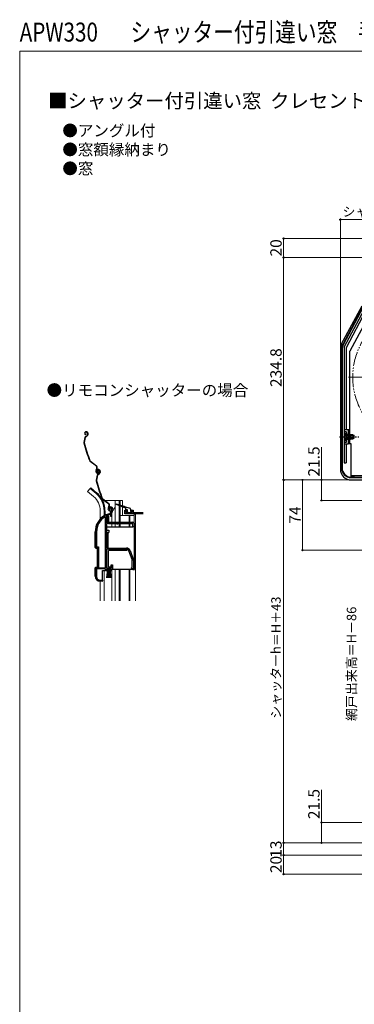
# Model space of a CAD drawing. Extents: x 0 to 1050, y 0 to 1563.
# Drawn here: x 0 to 353, y 524 to 1563 of the extents above; entities that cross this region are included whole.
import ezdxf

# ---------------------------------------------------------------- set-up
doc = ezdxf.new("R2010")
doc.units = 0
for name, pattern in [('YCENTER_1', [13, 10, -1, 1, -1]), ('YDIVIDE_1', [15, 10, -1, 1, -1, 1, -1]), ('YHIDDEN_1', [4, 3, -1])]:
    doc.linetypes.add(name, pattern=pattern)
for name, color, linetype, lineweight in [('USER1', 3, 'CONTINUOUS', 13), ('YKK_11', 7, 'CONTINUOUS', 30), ('YKK_12', 2, 'CONTINUOUS', 13), ('YKK_13', 4, 'CONTINUOUS', 30), ('YKK_D', 6, 'CONTINUOUS', 13), ('YKK_ZWAK', 7, 'CONTINUOUS', 30)]:
    doc.layers.add(name, color=color, linetype=linetype, lineweight=lineweight)
doc.styles.get("Standard").update_dxf_attribs({"font": 'txt.shx', "bigfont": 'BIGFONT'})
doc.styles.add('text-b', font='txt.shx', dxfattribs={"bigfont": 'extfont2.shx'})

msp = doc.modelspace()

# ---------------------------------------------------------------- linework, layer by layer
at = {"layer": 'YKK_11', "linetype": 'ByBlock', "lineweight": -2, "ltscale": 0.5}
for p, q in [((91.9, 1039.7), (91.7, 1039.4)), ((91.7, 1039.4), (91.7, 1032.2)), ((94.7, 1045.7), (94.3, 1045.8)), ((94.4, 1041.7), (94.4, 1041.7)), ((94.4, 1041.7), (96, 1041.7)), ((94.6, 1040.7), (94.5, 1040.7)), ((96.1, 1040.7), (94.6, 1040.7)), ((95, 1046), (94.7, 1045.7)), ((95.1, 1046.4), (95, 1046)), ((95.9, 1047.9), (95.1, 1046.4)), ((96, 1041.7), (96, 1043.1)), ((96.1, 1038.7), (96.1, 1040.7)), ((97.4, 1043.8), (97, 1043.1)), ((97, 1043.1), (97, 1038.7)), ((90.5, 1038.4), (90, 1038.7)), ((90.5, 984.7), (90.5, 1038.4)), ((91.7, 1032.2), (103.7, 1032.2)), ((91.7, 1031.3), (91.7, 1005.4)), ((101.9, 1031.3), (91.7, 1031.3)), ((97, 1038.7), (96.1, 1038.7)), ((102.7, 1030.5), (101.9, 1031.3)), ((103.7, 1030.5), (102.7, 1030.5)), ((103.7, 1032.2), (103.7, 1030.5)), ((80, 1005.7), (80, 1022.5)), ((81.1, 1022.5), (81.1, 1006.8)), ((82, 1005.7), (80, 1005.7)), ((81.1, 1006.8), (83.1, 1006.8)), ((82, 984.7), (82, 1005.7)), ((83.1, 1006.8), (83.1, 984.7)), ((91.7, 1005.4), (112.7, 1005.4)), ((112.7, 1004.2), (91.7, 1004.2)), ((91.7, 1004.2), (91.7, 984.7)), ((118.6, 993.3), (115.3, 1002.4)), ((116.5, 1002.8), (119.8, 993.7)), ((96.6, 984.7), (96.6, 987.4)), ((96.6, 987.4), (97.5, 987.4)), ((97.5, 987.4), (97.5, 982.8)), ((118.8, 985.1), (118.8, 992.4)), ((120, 992.4), (120, 983.4)), ((80, 975.7), (80, 984.7)), ((80, 984.7), (82, 984.7)), ((90.5, 983.7), (81.1, 983.7)), ((81.1, 983.7), (81.1, 975.6)), ((83.1, 984.7), (90.5, 984.7)), ((90.5, 981.4), (90.5, 983.7)), ((92.5, 981.4), (90.5, 981.4)), ((96.5, 983.7), (91.5, 983.7)), ((91.5, 983.7), (91.5, 982.2)), ((91.5, 982.2), (92.5, 982.2)), ((91.7, 984.7), (96.6, 984.7)), ((92.5, 982.2), (92.5, 981.4)), ((95.5, 981.4), (95.5, 982.2)), ((95.5, 982.2), (96, 982.2)), ((96.3, 981.4), (95.5, 981.4)), ((96, 982.2), (96.5, 982.9)), ((97.5, 982.8), (96.3, 981.4)), ((96.5, 982.9), (96.5, 983.7)), ((117.5, 984.4), (118.3, 984.8)), ((118.5, 983.4), (117.5, 984.4)), ((118.3, 984.8), (118.8, 985.1)), ((120, 983.4), (118.5, 983.4)), ((87.4, 970.7), (85, 970.7)), ((85.1, 971.6), (87.4, 971.6)), ((87.4, 971.6), (87.4, 970.7))]:
    msp.add_line(p, q, dxfattribs=at)
at = {"layer": 'YKK_11'}
for p, q in [((110.9, 1041.7), (110.9, 1045.4)), ((110.9, 1045.4), (113.4, 1045.4)), ((130.4, 1041.7), (110.9, 1041.7)), ((113.4, 1044.4), (111.9, 1044.4)), ((111.9, 1044.4), (111.9, 1042.9)), ((111.9, 1042.9), (118.9, 1042.9)), ((113.4, 1045.4), (113.4, 1044.4)), ((117.4, 1044.4), (117.4, 1045.4)), ((117.4, 1045.4), (119.9, 1045.4)), ((118.9, 1044.4), (117.4, 1044.4)), ((118.9, 1042.9), (118.9, 1044.4)), ((119.9, 1045.4), (119.9, 1042.9)), ((119.9, 1042.9), (130.4, 1042.9))]:
    msp.add_line(p, q, dxfattribs=at)
at = {"layer": 'YKK_11', "linetype": 'ByBlock', "lineweight": -2, "ltscale": 0.5}
for centre, radius, start, end in [((100, 1022.5), 20, 106.3844, 180), ((100, 1022.5), 19, 106.8199, 115.3285), ((95.9, 1046.9), 2, 90, 214.8358), ((95.9, 1046.3), 2.6, 0, 90), ((95.9, 1046.3), 1.6, 0, 90), ((98, 1043.1), 2, 130.6293, 180), ((95.2, 1046.3), 2.3, 310.6293, 0), ((95.2, 1046.3), 3.3, 310.6293, 0), ((100, 1022.5), 18.9, 121.6998, 180), ((112.7, 1001.4), 4, 20, 90), ((112.7, 1001.4), 2.8, 20, 90), ((116, 992.4), 2.8, 360, 20), ((116, 992.4), 4, 0, 20), ((85, 975.7), 5, 180, 270), ((85.1, 975.6), 4, 180, 270)]:
    msp.add_arc(centre, radius, start, end, dxfattribs=at)
at = {"layer": 'YKK_12', "linetype": 'YCENTER_1', "ltscale": 1.5}
msp.add_line((347, 1185.8), (506, 1185.8), dxfattribs=at)
at = {"layer": 'YKK_12'}
for p, q in [((74.3, 1068.3), (71.7, 1065.1)), ((77.9, 1059.9), (71.7, 1065.1)), ((80.6, 1063), (74.3, 1068.3)), ((87.5, 1055.7), (88.8, 1055.7)), ((89.3, 1055.7), (108.6, 1055.7)), ((100.8, 1055.7), (100.8, 1032.7)), ((104.9, 1055.7), (104.9, 1051.2)), ((104.9, 1050.3), (104.9, 1032.7)), ((105.9, 1055.7), (105.9, 1050.8)), ((105.9, 1049.9), (105.9, 1032.7)), ((108.6, 1055.7), (108.6, 1050.1)), ((84.9, 1044.7), (84.9, 1036.1)), ((89, 1044.7), (89, 1039.6)), ((97.4, 1038.6), (97.4, 1041.7)), ((97.4, 1032.7), (97.4, 1041.7)), ((100.8, 1049), (98.5, 1045.1)), ((105.9, 1039.7), (120.9, 1039.7)), ((108.6, 1048.9), (108.6, 1039.7)), ((115.6, 1039.7), (115.6, 1032.7)), ((116.2, 1039.7), (116.2, 1032.7)), ((120.9, 1041.2), (120.9, 1031.8)), ((120.9, 1041.2), (122.1, 1041.2)), ((122.1, 1041.2), (122.1, 949.8)), ((97.4, 1027.7), (97.4, 1031.2)), ((100.8, 1031.2), (100.8, 1027.7)), ((104.9, 1031.2), (104.9, 1027.7)), ((105.9, 1031.2), (105.9, 1027.7)), ((115.6, 1031.2), (115.6, 1027.7)), ((116.2, 1031.2), (116.2, 1027.7)), ((89, 981.9), (89, 949.8)), ((97.4, 981.6), (97.4, 949.8)), ((100.8, 982.9), (100.8, 949.8)), ((104.9, 982.9), (104.9, 949.8)), ((105.9, 982.9), (105.9, 949.8)), ((115.6, 949.8), (115.6, 982.8)), ((116.2, 982.9), (116.2, 949.8)), ((84.9, 949.8), (84.9, 970.4))]:
    msp.add_line(p, q, dxfattribs=at)
at = {"layer": 'YKK_12', "linetype": 'YDIVIDE_1', "ltscale": 1.5}
msp.add_circle((426.5, 1185.8), 75, dxfattribs=at)
at = {"layer": 'YKK_12'}
for centre, radius, start, end in [((64.9, 1044.7), 24.1, 0, 49.4407), ((64.9, 1044.7), 20, 0, 49.3261), ((102.4, 1041.7), 5, 150, 180)]:
    msp.add_arc(centre, radius, start, end, dxfattribs=at)
at = {"layer": 'YKK_13'}
for p, q in [((374.6, 1283.4), (341, 1220.2)), ((374.9, 1283), (341.4, 1220)), ((342.5, 1217.4), (377, 1282.2)), ((339.8, 1220.9), (361.3, 1261.2)), ((365.4, 1256.1), (344.5, 1216.9)), ((370.1, 1253.6), (348.6, 1213.3)), ((342.5, 1217.4), (342.5, 1095.3)), ((344.5, 1216.9), (344.5, 1130.3)), ((338.5, 1215.5), (338.5, 1088.8)), ((339.8, 1089.8), (339.8, 1215.5)), ((340.3, 1215.5), (340.3, 1089.8)), ((342.5, 1206.8), (342.5, 1095.3)), ((348.6, 1115.3), (348.6, 1213.3)), ((69.7, 1128.1), (69.5, 1128)), ((69.8, 1127.8), (69.6, 1127.8)), ((69.7, 1125.6), (69.7, 1125.3)), ((69.8, 1123.4), (70.3, 1123.6)), ((69.9, 1123.1), (70.4, 1123.3)), ((71.7, 1125.1), (71.5, 1124.6)), ((71.7, 1126.9), (71.8, 1126.4)), ((72, 1124.9), (71.7, 1124.4)), ((72, 1127), (72.1, 1126.6)), ((346.5, 1130.3), (342.5, 1130.3)), ((344.5, 1127), (344.5, 1120.8)), ((345, 1127), (344.5, 1127)), ((344.5, 1118.5), (344.5, 1124.8)), ((345, 1127), (345, 1120.8)), ((351.6, 1124.8), (345, 1124.8)), ((345, 1118.5), (345, 1124.8)), ((352.9, 1124.1), (345, 1124.1)), ((346.5, 1130.3), (346.5, 1115.3)), ((348.6, 1130.3), (347, 1130.3)), ((347, 1115.3), (347, 1130.3)), ((349.6, 1120.8), (349.6, 1124.8)), ((351.6, 1124.8), (351.6, 1120.8)), ((351.6, 1124.8), (353, 1124.1)), ((353, 1121.5), (353, 1124.1)), ((68.8, 1122.3), (67.7, 1117)), ((69, 1122.2), (68, 1116.9)), ((342.5, 1115.3), (346.5, 1115.3)), ((345, 1118.5), (344.5, 1118.5)), ((344.5, 1115.3), (344.5, 1095.3)), ((352.9, 1121.4), (345, 1121.4)), ((345, 1120.8), (351.6, 1120.8)), ((349.8, 1115.3), (347, 1115.3)), ((349.8, 1080.5), (349.8, 1115.3)), ((351.6, 1120.8), (353, 1121.5)), ((80.9, 1091.8), (74.4, 1096.7)), ((81.1, 1092), (74.6, 1096.9)), ((342.5, 1095.3), (344.5, 1095.3)), ((80.7, 1085.6), (80.5, 1086.3)), ((81.7, 1082.4), (80.7, 1077.2)), ((81, 1085.7), (80.8, 1086.4)), ((81.2, 1089.4), (81, 1089.1)), ((82, 1082.3), (81, 1077.1)), ((81.2, 1088.9), (81.5, 1089.2)), ((82.3, 1086.8), (82, 1086.7)), ((82.7, 1088.3), (82.5, 1088.2)), ((82.8, 1088), (82.6, 1087.9)), ((82.7, 1085.8), (82.6, 1085.5)), ((82.7, 1083.5), (83.3, 1083.7)), ((82.8, 1083.3), (83.4, 1083.4)), ((84, 1087), (84.1, 1086.5)), ((84.3, 1087.1), (84.4, 1086.6)), ((84.7, 1085.2), (84.4, 1084.7)), ((84.7, 1087), (84.8, 1086.6)), ((85, 1085.1), (84.7, 1084.6)), ((84.9, 1087.1), (85.1, 1086.7)), ((349.8, 1082.1), (365.3, 1082.1)), ((349.8, 1080.5), (353.5, 1080.5)), ((349.8, 1080.3), (368.6, 1080.3)), ((349.8, 1079.8), (369, 1079.8)), ((350, 1077.3), (384.5, 1077.3)), ((75, 1069), (74.3, 1068.3)), ((81.2, 1063.8), (75, 1069)), ((93.9, 1052), (87.4, 1056.8)), ((94.1, 1052.2), (87.6, 1057.1)), ((94.2, 1049.6), (93.9, 1049.2)), ((109.8, 1048.4), (101.1, 1051.7)), ((101.3, 1052.3), (110.2, 1049.5)), ((89.6, 1039.9), (90, 1039.9)), ((89.9, 1039.8), (90, 1039.9)), ((90, 1044.9), (90, 1039.9)), ((90, 1039.9), (90.1, 1039.9)), ((92.2, 1039.3), (92.2, 1032.7)), ((93.7, 1039.3), (92.2, 1039.3)), ((93.7, 1045.8), (93.5, 1046.5)), ((93.7, 1039.3), (93.7, 1032.7)), ((94, 1045.9), (93.8, 1046.6)), ((94.2, 1049), (94.5, 1049.4)), ((95.2, 1046.9), (94.9, 1046.8)), ((96.9, 1047.2), (97.1, 1046.7)), ((97.2, 1047.2), (97.4, 1046.8)), ((111.5, 1047.7), (110.2, 1048.2)), ((110.5, 1049.4), (116.4, 1047.5)), ((111.7, 1049), (111.7, 1046.4)), ((113.4, 1045.9), (112.2, 1045.9)), ((112.5, 1043.6), (113.1, 1043)), ((112.7, 1044.1), (113.4, 1044.1)), ((113.3, 1042.9), (118.1, 1042.9)), ((113.7, 1044.4), (113.7, 1045.6)), ((117.1, 1046.6), (117.1, 1044.4)), ((117.4, 1044.1), (118.1, 1044.1)), ((118.4, 1043.2), (118.4, 1043.8)), ((93.7, 1032.7), (119.5, 1032.7)), ((93.7, 1031.2), (102, 1031.2)), ((103.7, 1031.2), (119.5, 1031.2)), ((119.5, 1027.7), (119.5, 1031.2)), ((121, 1026.7), (121, 1031.2)), ((79.7, 1005.9), (79.7, 1022.5)), ((91.7, 1027.7), (91.7, 1024.4)), ((91.7, 1027.7), (119.5, 1027.7)), ((91.7, 1024.4), (94.2, 1024.4)), ((91.7, 1005.4), (91.7, 1021.9)), ((91.7, 1021.9), (94.2, 1021.9)), ((93.2, 1021.9), (93.2, 1005.4)), ((94.2, 1024.4), (94.2, 1021.9)), ((121, 1027.7), (119.5, 1027.7)), ((121, 982.9), (121, 1026.7)), ((80.2, 1005.4), (81.2, 1005.4)), ((81.7, 1004.9), (81.7, 985.5)), ((93.2, 1005.4), (91.7, 1005.4)), ((93.2, 1005.4), (113, 1005.4)), ((113, 1002.9), (93.7, 1002.9)), ((93.7, 985.7), (93.7, 1002.9)), ((113, 1005.4), (113, 1002.9)), ((96.4, 985.7), (96.4, 987.9)), ((96.4, 987.9), (98, 987.9)), ((98, 987.9), (98, 982.9)), ((79.7, 975.7), (79.7, 984.5)), ((81.2, 985), (80.2, 985)), ((87.4, 970.9), (87.4, 981.9)), ((87.4, 981.9), (90, 981.9)), ((90.5, 981.9), (90, 981.9)), ((91.8, 982.9), (91.8, 983.7)), ((91.8, 983.7), (96.3, 983.7)), ((96.3, 982.9), (91.8, 982.9)), ((91.8, 974.2), (93, 982.9)), ((93.2, 982.9), (92.2, 974.2)), ((93.4, 982.9), (92.7, 974.2)), ((93.6, 982.9), (93.1, 974.2)), ((93.8, 982.9), (93.6, 974.2)), ((93.7, 985.7), (96.4, 985.7)), ((94, 982.9), (94, 974.2)), ((94.5, 974.2), (94.2, 982.9)), ((94.4, 982.9), (94.9, 974.2)), ((95.4, 974.2), (94.6, 982.9)), ((94.8, 982.9), (95.8, 974.2)), ((95, 982.9), (96.3, 974.2)), ((96.3, 983.7), (96.3, 982.9)), ((119.5, 982.9), (98, 982.9)), ((119.5, 982.9), (121, 982.9)), ((86.9, 970.4), (85, 970.4))]:
    msp.add_line(p, q, dxfattribs=at)
at = {"layer": 'YKK_13', "linetype": 'YCENTER_1', "ltscale": 1.5}
msp.add_line((337.5, 1122.8), (358, 1122.8), dxfattribs=at)
at = {"layer": 'YKK_13', "linetype": 'YHIDDEN_1', "ltscale": 1.5}
for p, q in [((342.5, 1128.3), (345, 1128.3)), ((342.9, 1124.8), (344.8, 1123.9)), ((344.8, 1123.9), (345.4, 1122.8)), ((344.8, 1121.6), (345.4, 1122.8)), ((345, 1117.3), (345, 1128.3)), ((345, 1125.3), (346.5, 1125.3)), ((342.5, 1117.3), (345, 1117.3)), ((342.9, 1120.7), (344.8, 1121.6)), ((345, 1120.3), (346.5, 1120.3))]:
    msp.add_line(p, q, dxfattribs=at)
at = {"layer": 'YKK_13'}
for centre, radius, start, end in [((350, 1215.5), 11.5, 152, 180), ((349.8, 1215.5), 10, 152, 180), ((349.8, 1215.5), 9.5, 152, 180), ((69.9, 1126.7), 1.4, 108.1, 258.1), ((69.9, 1126.7), 1.1, 108.1, 258.1), ((70.2, 1122), 1.5, 108.1, 168.5833), ((70.2, 1122), 1.2, 108.1, 168.5833), ((70.3, 1126.4), 1.8, 18.1, 108.1), ((70.3, 1126.4), 1.5, 18.1, 108.1), ((69.7, 1125.5), 2, 288.1, 333.1), ((69.7, 1125.5), 2.3, 288.1, 333.1), ((70.1, 1125.9), 1.8, 333.1, 18.1), ((70.1, 1125.9), 2.1, 333.1, 18.1), ((70.1, 1126), 2.2, 333.1, 333.3534), ((348, 1122.8), 5.53, 129.7941, 230.2059), ((349.6, 1125.8), 1, 180, 270), ((69.2, 1116.7), 1.5, 168.5833, 195.2299), ((260.7, 1168.9), 200, 195.2299, 200.9505), ((69.2, 1116.7), 1.2, 168.5833, 195.2299), ((260.7, 1168.9), 199.7, 195.2299, 200.9505), ((349.6, 1119.8), 1, 90, 180), ((75.3, 1097.9), 1.5, 200.9505, 233.1), ((75.3, 1097.9), 1.2, 200.9505, 233.1), ((79.9, 1090.4), 1.7, 323.1, 53.1), ((79.9, 1090.4), 2, 323.1, 53.1), ((83.4, 1087.3), 3, 143.1, 198.1), ((83.4, 1087.3), 2.7, 143.1, 198.1), ((82.6, 1086.3), 2, 198.1, 288.1), ((82.6, 1086.3), 1.7, 198.1, 288.1), ((82.9, 1086.9), 1.4, 108.1, 258.1), ((83.2, 1082.1), 1.5, 108.1, 168.5833), ((82.9, 1086.9), 1.1, 108.1, 258.1), ((82.9, 1087), 1, 108.1, 198.1), ((83.2, 1082.1), 1.2, 108.1, 168.5833), ((82.9, 1087), 0.7, 108.1, 198.1), ((83, 1086.7), 1.3, 18.1, 108.1), ((83.2, 1086.5), 1.8, 18.1, 108.1), ((83, 1086.7), 1, 18.1, 108.1), ((83.2, 1086.5), 1.5, 18.1, 108.1), ((82.7, 1086.1), 1.5, 288.1, 18.1), ((82.7, 1086.1), 1.8, 288.1, 18.1), ((82.6, 1085.6), 2, 288.1, 333.1), ((82.6, 1085.6), 2.3, 288.1, 333.1), ((83.1, 1086), 1.8, 333.1, 18.1), ((83.1, 1086), 2.1, 333.1, 18.1), ((83, 1086.2), 2.2, 333.1, 333.3534), ((350, 1088.8), 11.5, 180, 270), ((349.8, 1089.8), 10, 180, 270), ((349.8, 1089.8), 9.5, 180, 270), ((82.1, 1076.9), 1.5, 168.5833, 195.2299), ((273.7, 1129), 200, 195.2299, 200.9505), ((82.1, 1076.9), 1.2, 168.5833, 195.2299), ((273.7, 1129), 199.7, 195.2299, 200.9505), ((64.9, 1044.7), 25.1, 0, 49.4407), ((88.3, 1058), 1.5, 200.9505, 233.1), ((88.3, 1058), 1.2, 200.9505, 233.1), ((92.9, 1050.6), 1.7, 323.1, 53.1), ((92.9, 1050.6), 2, 323.1, 53.1), ((101.2, 1052), 0.3, 72.4957, 248.7884), ((100, 1022.5), 20.3, 121.0027, 180), ((96.3, 1047.4), 3, 143.1, 198.1), ((96.3, 1047.4), 2.7, 143.1, 198.1), ((95.6, 1046.4), 2, 198.1, 288.1), ((95.6, 1046.4), 1.7, 198.1, 288.1), ((95.9, 1047.1), 1, 108.1, 198.1), ((95.9, 1047.1), 0.7, 108.1, 198.1), ((96, 1046.8), 1.3, 18.1, 108.1), ((96, 1046.8), 1, 18.1, 108.1), ((95.7, 1046.2), 1.5, 288.1, 18.1), ((95.7, 1046.2), 1.8, 288.1, 18.1), ((110, 1048.3), 0.2, 338.7884, 158.7884), ((110.4, 1049.5), 0.2, 162.4957, 342.4957), ((111.4, 1047.4), 0.3, 0, 68.7884), ((112.2, 1046.4), 0.5, 180, 270), ((112.7, 1043.8), 0.3, 90, 225), ((113.3, 1043.2), 0.3, 225, 270), ((113.4, 1045.6), 0.3, 0, 90), ((113.7, 1044.1), 0.3, 180, 90), ((116.1, 1046.6), 1, 0, 72.4957), ((117.4, 1044.4), 0.3, 180, 270), ((118.1, 1043.8), 0.3, 0, 90), ((118.1, 1043.2), 0.3, 270, 0), ((93.7, 1032.7), 1.5, 180, 270), ((119.5, 1031.2), 1.5, 0, 90), ((80.2, 1005.9), 0.5, 180, 270), ((81.2, 1004.9), 0.5, 0, 90), ((80.2, 984.5), 0.5, 90, 180), ((81.2, 985.5), 0.5, 270, 0), ((85, 975.7), 5.3, 180, 270), ((86.9, 970.9), 0.5, 270, 0)]:
    msp.add_arc(centre, radius, start, end, dxfattribs=at)
at = {"layer": 'YKK_D'}
for p, q in [((338.5, 1216.5), (338.5, 1353.1)), ((518.5, 1352.1), (338.5, 1352.1)), ((515.8, 1332.1), (277.5, 1332.1)), ((278.5, 1312.1), (278.5, 1332.1)), ((327, 1312.1), (277.5, 1312.1)), ((517.1, 1312.1), (277.5, 1312.1)), ((278.5, 1077.3), (278.5, 1312.1)), ((318.5, 1077.3), (318.5, 1111.8)), ((327, 1077.3), (277.5, 1077.3)), ((327.6, 1077.3), (277.5, 1077.3)), ((278.5, 694.3), (278.5, 1077.3)), ((349, 1077.3), (297.5, 1077.3)), ((298.5, 1077.3), (298.5, 1003.3)), ((326, 1077.3), (317.5, 1077.3)), ((318.5, 1055.8), (318.5, 1077.3)), ((452.7, 1055.8), (317.5, 1055.8)), ((383.6, 1003.3), (297.5, 1003.3)), ((318.5, 715.8), (318.5, 750.3)), ((517.5, 715.8), (317.5, 715.8)), ((318.5, 694.3), (318.5, 715.8)), ((327.6, 694.3), (277.5, 694.3)), ((387.6, 694.3), (277.5, 694.3)), ((278.5, 681.3), (278.5, 694.3)), ((327.6, 694.3), (317.5, 694.3)), ((327.6, 681.3), (277.5, 681.3)), ((382.8, 681.3), (277.5, 681.3)), ((278.5, 661.3), (278.5, 681.3)), ((516.1, 661.3), (277.5, 661.3))]:
    msp.add_line(p, q, dxfattribs=at)
at = {"layer": 'YKK_D', "linetype": 'ByBlock', "lineweight": -2}
for centre, radius in [((338.5, 1352.1), 0.637), ((278.5, 1332.1), 0.638), ((278.5, 1312.1), 0.638), ((278.5, 1312.1), 0.637), ((278.5, 1077.3), 0.637), ((278.5, 1077.3), 0.638), ((298.5, 1077.3), 0.638), ((318.5, 1077.3), 0.638), ((318.5, 1055.8), 0.637), ((298.5, 1003.3), 0.637), ((318.5, 715.8), 0.638), ((278.5, 694.3), 0.638), ((278.5, 694.3), 0.637), ((318.5, 694.3), 0.637), ((278.5, 681.3), 0.638), ((278.5, 681.3), 0.637), ((278.5, 661.3), 0.637)]:
    msp.add_circle(centre, radius, dxfattribs=at)
at = {"layer": 'YKK_ZWAK', "lineweight": 20}
for p, q in [((0, 1530), (0, 0)), ((1050, 1530), (0, 1530))]:
    msp.add_line(p, q, dxfattribs=at)

# ---------------------------------------------------------------- texts
at = {"layer": 'USER1', "width": 0.8}
for s, p in [('APW330', (0, 1540)), ('シャッター付引違い窓\u3000手動GR／リモコンGR', (116.9, 1540))]:
    msp.add_text(s, height=20, dxfattribs=at).set_placement(p)
at = {"layer": 'USER1'}
for s, height, p in [('■シャッター付引違い窓  クレセント仕様', 15, (30, 1470)), ('●アングル付', 12, (45, 1440)), ('●窓額縁納まり', 12, (45, 1420)), ('●窓', 12, (45, 1400)), ('●リモコンシャッターの場合', 12, (28.4, 1166))]:
    msp.add_text(s, height=height, dxfattribs=at).set_placement(p)
at = {"layer": 'YKK_D', "style": 'text-b'}
msp.add_text('シャッターボックス出幅＝180', height=10, dxfattribs=at).set_placement((340.7, 1355.4))
for s, height, p in [('20', 12, (276.5, 1313.2)), ('234.8', 12, (276.5, 1175.4)), ('21.5', 12, (316.5, 1080.9)), ('74', 12, (296.5, 1031.2)), ('シャッターh＝H＋43', 10, (275.5, 825.4)), ('網戸出来高＝H－86', 10, (355.2, 823)), ('21.5', 12, (316.5, 719.4)), ('13', 12, (276.5, 678.6)), ('20', 12, (276.5, 662.4))]:
    msp.add_text(s, height=height, rotation=90, dxfattribs=at).set_placement(p)

doc.saveas('drawing.dxf')
